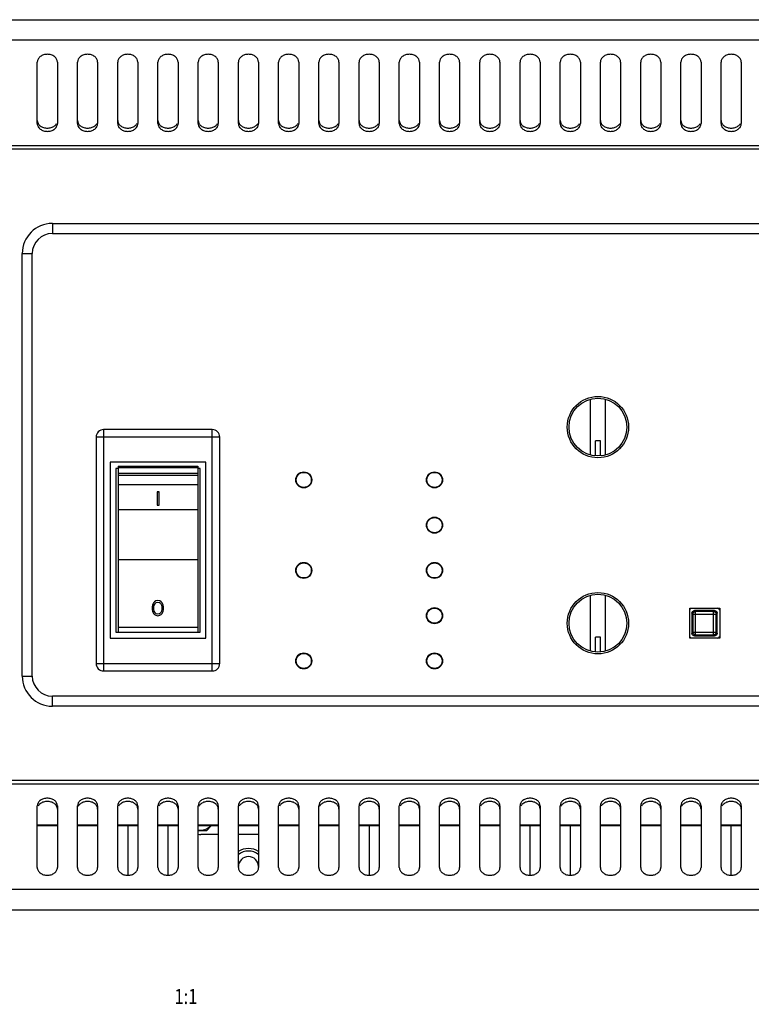
# Model space of a CAD drawing. Units: millimetres. Extents: x 0 to 3048, y 0 to 2032.
# Drawn here: x 1098 to 1243, y 900 to 1096 of the extents above; entities that cross this region are included whole.
import ezdxf

# ---------------------------------------------------------------- set-up
doc = ezdxf.new("R2010")
doc.units = ezdxf.units.MM
doc.header["$LTSCALE"] = 167.64
doc.layers.get('0').update_dxf_attribs({"linetype": 'CONTINUOUS'})
doc.styles.get("Standard").update_dxf_attribs({"font": 'txt', "width": 0.8})

msp = doc.modelspace()

# ---------------------------------------------------------------- linework, layer by layer
at = {"linetype": 'Continuous'}
for p, q in [((949.95, 1095.7), (1336.55, 1095.7)), ((1335.65, 1091.6), (950.85, 1091.6)), ((1101.25, 1075.03), (1101.25, 1087.29)), ((1105.25, 1087.29), (1105.25, 1075.03)), ((1109.25, 1075.03), (1109.25, 1087.29)), ((1113.25, 1087.29), (1113.25, 1075.03)), ((1117.25, 1075.03), (1117.25, 1087.29)), ((1121.25, 1087.29), (1121.25, 1075.03)), ((1125.25, 1075.03), (1125.25, 1087.29)), ((1129.25, 1087.29), (1129.25, 1075.03)), ((1133.25, 1075.03), (1133.25, 1087.29)), ((1137.25, 1087.29), (1137.25, 1075.03)), ((1141.25, 1075.03), (1141.25, 1087.29)), ((1145.25, 1087.29), (1145.25, 1075.03)), ((1149.25, 1075.03), (1149.25, 1087.29)), ((1153.25, 1087.29), (1153.25, 1075.03)), ((1157.25, 1075.03), (1157.25, 1087.29)), ((1161.25, 1087.29), (1161.25, 1075.03)), ((1165.25, 1075.03), (1165.25, 1087.29)), ((1169.25, 1087.29), (1169.25, 1075.03)), ((1173.25, 1075.03), (1173.25, 1087.29)), ((1177.25, 1087.29), (1177.25, 1075.03)), ((1181.25, 1075.03), (1181.25, 1087.29)), ((1185.25, 1087.29), (1185.25, 1075.03)), ((1189.25, 1075.03), (1189.25, 1087.29)), ((1193.25, 1087.29), (1193.25, 1075.03)), ((1197.25, 1075.03), (1197.25, 1087.29)), ((1201.25, 1087.29), (1201.25, 1075.03)), ((1205.25, 1075.03), (1205.25, 1087.29)), ((1209.25, 1087.29), (1209.25, 1075.03)), ((1213.25, 1075.03), (1213.25, 1087.29)), ((1217.25, 1087.29), (1217.25, 1075.03)), ((1221.25, 1075.03), (1221.25, 1087.29)), ((1225.25, 1087.29), (1225.25, 1075.03)), ((1229.25, 1075.03), (1229.25, 1087.29)), ((1233.25, 1087.29), (1233.25, 1075.03)), ((1237.25, 1075.03), (1237.25, 1087.29)), ((1241.25, 1087.29), (1241.25, 1075.03)), ((950.85, 1070.72), (1335.65, 1070.72)), ((950.85, 1070.01), (1335.65, 1070.01)), ((1104.25, 1055.2), (1104.25, 1053.2)), ((1104.25, 1055.2), (1316.05, 1055.2)), ((1104.25, 1053.2), (1316.05, 1053.2)), ((1098.25, 965.2), (1098.25, 1049.2)), ((1098.25, 1049.2), (1100.25, 1049.2)), ((1100.25, 965.2), (1100.25, 1049.2)), ((1211.25, 1009.15), (1211.25, 1020.25)), ((1214.25, 1009.15), (1214.25, 1020.25)), ((1114.45, 1014.2), (1114.45, 966.2)), ((1136.05, 1014.2), (1114.45, 1014.2)), ((1136.05, 966.2), (1136.05, 1014.2)), ((1112.95, 1012.7), (1112.95, 967.7)), ((1137.55, 1012.7), (1112.95, 1012.7)), ((1137.55, 967.7), (1137.55, 1012.7)), ((1213.25, 1011.95), (1212.25, 1011.95)), ((1212.25, 1008.98), (1212.25, 1011.95)), ((1213.25, 1008.98), (1213.25, 1011.95)), ((1115.75, 1007.7), (1115.75, 972.7)), ((1134.75, 1007.7), (1115.75, 1007.7)), ((1116.85, 1006.45), (1116.85, 973.95)), ((1117.35, 1006.45), (1116.85, 1006.45)), ((1117.35, 1006.94), (1117.35, 973.95)), ((1117.35, 1006.94), (1133.15, 1006.94)), ((1117.35, 1006.65), (1133.15, 1006.65)), ((1133.15, 1006.94), (1133.15, 973.95)), ((1133.65, 1006.45), (1133.15, 1006.45)), ((1133.65, 973.95), (1133.65, 1006.45)), ((1134.75, 972.7), (1134.75, 1007.7)), ((1117.35, 1005.52), (1133.15, 1005.52)), ((1117.35, 1005.17), (1133.15, 1005.17)), ((1117.35, 1003.27), (1133.15, 1003.27)), ((1154.75, 1002.7), (1153.75, 1002.7)), ((1180.75, 1002.7), (1179.75, 1002.7)), ((1125.1, 1001.83), (1125.1, 999.18)), ((1125.48, 1001.83), (1125.1, 1001.83)), ((1125.48, 1001.78), (1125.1, 1001.78)), ((1125.48, 999.18), (1125.48, 1001.83)), ((1125.1, 999.18), (1125.48, 999.18)), ((1117.35, 998.34), (1133.15, 998.34)), ((1180.75, 993.7), (1179.75, 993.7)), ((1117.35, 988.34), (1133.15, 988.34)), ((1154.75, 984.7), (1153.75, 984.7)), ((1180.75, 984.7), (1179.75, 984.7)), ((1211.25, 970.15), (1211.25, 981.25)), ((1214.25, 970.15), (1214.25, 981.25)), ((1124.16, 979.31), (1124.1, 978.99)), ((1124.1, 978.99), (1124.1, 978.42)), ((1124.23, 979.5), (1124.16, 979.31)), ((1124.35, 979.76), (1124.23, 979.5)), ((1124.54, 979.95), (1124.35, 979.76)), ((1124.41, 978.93), (1124.48, 979.31)), ((1124.41, 978.48), (1124.41, 978.93)), ((1124.48, 979.31), (1124.73, 979.69)), ((1124.85, 980.14), (1124.54, 979.95)), ((1124.73, 979.69), (1124.91, 979.82)), ((1125.23, 980.2), (1124.85, 980.14)), ((1124.91, 979.82), (1125.23, 979.88)), ((1125.6, 980.14), (1125.23, 980.2)), ((1125.23, 979.88), (1125.54, 979.82)), ((1125.54, 979.82), (1125.73, 979.69)), ((1125.91, 979.95), (1125.6, 980.14)), ((1125.73, 979.69), (1125.98, 979.31)), ((1126.1, 979.76), (1125.91, 979.95)), ((1125.98, 979.31), (1126.04, 978.93)), ((1126.04, 978.93), (1126.04, 978.48)), ((1126.23, 979.5), (1126.1, 979.76)), ((1126.29, 979.31), (1126.23, 979.5)), ((1126.35, 978.99), (1126.29, 979.31)), ((1126.35, 978.42), (1126.35, 978.99)), ((1124.1, 978.42), (1124.16, 978.1)), ((1124.16, 978.1), (1124.23, 977.91)), ((1124.23, 977.91), (1124.35, 977.65)), ((1124.35, 977.65), (1124.54, 977.46)), ((1124.48, 978.1), (1124.41, 978.48)), ((1124.73, 977.71), (1124.48, 978.1)), ((1124.54, 977.46), (1124.85, 977.27)), ((1124.91, 977.59), (1124.73, 977.71)), ((1124.85, 977.27), (1125.23, 977.2)), ((1125.23, 977.52), (1124.91, 977.59)), ((1125.54, 977.59), (1125.23, 977.52)), ((1125.23, 977.2), (1125.6, 977.27)), ((1125.73, 977.71), (1125.54, 977.59)), ((1125.6, 977.27), (1125.91, 977.46)), ((1125.98, 978.1), (1125.73, 977.71)), ((1125.91, 977.46), (1126.1, 977.65)), ((1126.04, 978.48), (1125.98, 978.1)), ((1126.1, 977.65), (1126.23, 977.91)), ((1126.23, 977.91), (1126.29, 978.1)), ((1126.29, 978.1), (1126.35, 978.42)), ((1231, 978.7), (1237, 978.7)), ((1231, 972.7), (1231, 978.7)), ((1231.64, 977.52), (1231.45, 977.7)), ((1231.45, 977.7), (1231.45, 973.7)), ((1231.64, 977.52), (1236.26, 977.52)), ((1231.64, 977.52), (1231.64, 973.89)), ((1235.95, 978.2), (1231.95, 978.2)), ((1232.14, 978.02), (1231.95, 978.2)), ((1235.76, 978.02), (1232.14, 978.02)), ((1232.14, 973.39), (1232.14, 978.02)), ((1235.76, 978.02), (1235.95, 978.2)), ((1235.76, 973.39), (1235.76, 978.02)), ((1236.26, 977.52), (1236.45, 977.7)), ((1236.26, 973.89), (1236.26, 977.52)), ((1236.45, 973.7), (1236.45, 977.7)), ((1237, 978.7), (1237, 972.7)), ((1180.75, 975.7), (1179.75, 975.7)), ((1116.85, 973.95), (1133.65, 973.95)), ((1117.35, 974.92), (1133.15, 974.92)), ((1231.64, 973.89), (1231.45, 973.7)), ((1231.64, 973.89), (1236.26, 973.89)), ((1232.14, 973.39), (1231.95, 973.2)), ((1231.95, 973.2), (1235.95, 973.2)), ((1232.14, 973.39), (1235.76, 973.39)), ((1235.76, 973.39), (1235.95, 973.2)), ((1236.26, 973.89), (1236.45, 973.7)), ((1115.75, 972.7), (1134.75, 972.7)), ((1213.25, 972.95), (1212.25, 972.95)), ((1212.25, 969.98), (1212.25, 972.95)), ((1213.25, 969.98), (1213.25, 972.95)), ((1237, 972.7), (1231, 972.7)), ((1112.95, 967.7), (1137.55, 967.7)), ((1098.25, 965.2), (1100.25, 965.2)), ((1114.45, 966.2), (1136.05, 966.2)), ((1154.75, 966.7), (1153.75, 966.7)), ((1180.75, 966.7), (1179.75, 966.7)), ((1104.25, 959.2), (1104.25, 961.2)), ((1316.05, 961.2), (1104.25, 961.2)), ((1316.05, 959.2), (1104.25, 959.2)), ((1335.65, 944.4), (950.85, 944.4)), ((1335.65, 943.69), (950.85, 943.69)), ((1101.25, 927.12), (1101.25, 939.38)), ((1105.25, 939.38), (1105.25, 927.12)), ((1109.25, 927.12), (1109.25, 939.38)), ((1113.25, 939.38), (1113.25, 927.12)), ((1117.25, 927.12), (1117.25, 939.38)), ((1121.25, 939.38), (1121.25, 927.12)), ((1125.25, 927.12), (1125.25, 939.38)), ((1129.25, 939.38), (1129.25, 927.12)), ((1133.25, 927.12), (1133.25, 939.38)), ((1137.25, 939.38), (1137.25, 927.12)), ((1141.25, 927.12), (1141.25, 939.38)), ((1145.25, 939.38), (1145.25, 927.12)), ((1149.25, 927.12), (1149.25, 939.38)), ((1153.25, 939.38), (1153.25, 927.12)), ((1157.25, 927.12), (1157.25, 939.38)), ((1161.25, 939.38), (1161.25, 927.12)), ((1165.25, 927.12), (1165.25, 939.38)), ((1169.25, 939.38), (1169.25, 927.12)), ((1173.25, 927.12), (1173.25, 939.38)), ((1177.25, 939.38), (1177.25, 927.12)), ((1181.25, 927.12), (1181.25, 939.38)), ((1185.25, 939.38), (1185.25, 927.12)), ((1189.25, 927.12), (1189.25, 939.38)), ((1193.25, 939.38), (1193.25, 927.12)), ((1197.25, 927.12), (1197.25, 939.38)), ((1201.25, 939.38), (1201.25, 927.12)), ((1205.25, 927.12), (1205.25, 939.38)), ((1209.25, 939.38), (1209.25, 927.12)), ((1213.25, 927.12), (1213.25, 939.38)), ((1217.25, 939.38), (1217.25, 927.12)), ((1221.25, 927.12), (1221.25, 939.38)), ((1225.25, 939.38), (1225.25, 927.12)), ((1229.25, 927.12), (1229.25, 939.38)), ((1233.25, 939.38), (1233.25, 927.12)), ((1237.25, 927.12), (1237.25, 939.38)), ((1241.25, 939.38), (1241.25, 927.12)), ((1101.25, 935.62), (1105.25, 935.62)), ((1101.25, 935.45), (1105.25, 935.45)), ((1109.25, 935.62), (1113.25, 935.62)), ((1109.25, 935.45), (1113.25, 935.45)), ((1117.25, 935.62), (1121.25, 935.62)), ((1117.25, 935.45), (1121.25, 935.45)), ((1119.25, 935.45), (1119.25, 925.59)), ((1125.25, 935.62), (1129.25, 935.62)), ((1125.25, 935.45), (1129.25, 935.45)), ((1127.25, 925.59), (1127.25, 935.45)), ((1133.25, 935.62), (1137.25, 935.62)), ((1133.25, 935.45), (1137.25, 935.45)), ((1134.89, 934.45), (1133.25, 934.45)), ((1135.89, 935.45), (1134.89, 934.45)), ((1141.25, 935.62), (1145.25, 935.62)), ((1141.25, 935.45), (1145.25, 935.45)), ((1149.25, 935.62), (1153.25, 935.62)), ((1149.25, 935.45), (1153.25, 935.45)), ((1157.25, 935.62), (1161.25, 935.62)), ((1157.25, 935.45), (1161.25, 935.45)), ((1165.25, 935.62), (1169.25, 935.62)), ((1165.25, 935.45), (1169.25, 935.45)), ((1167.25, 935.45), (1167.25, 925.59)), ((1173.25, 935.62), (1177.25, 935.62)), ((1173.25, 935.45), (1177.25, 935.45)), ((1181.25, 935.62), (1185.25, 935.62)), ((1181.25, 935.45), (1185.25, 935.45)), ((1189.25, 935.62), (1193.25, 935.62)), ((1189.25, 935.45), (1193.25, 935.45)), ((1197.25, 935.62), (1201.25, 935.62)), ((1197.25, 935.45), (1201.25, 935.45)), ((1199.25, 925.59), (1199.25, 935.45)), ((1205.25, 935.62), (1209.25, 935.62)), ((1205.25, 935.45), (1209.25, 935.45)), ((1207.25, 935.45), (1207.25, 925.59)), ((1213.25, 935.62), (1217.25, 935.62)), ((1213.25, 935.45), (1217.25, 935.45)), ((1221.25, 935.62), (1225.25, 935.62)), ((1221.25, 935.45), (1225.25, 935.45)), ((1229.25, 935.62), (1233.25, 935.62)), ((1229.25, 935.45), (1233.25, 935.45)), ((1237.25, 935.62), (1241.25, 935.62)), ((1237.25, 935.45), (1241.25, 935.45)), ((1239.25, 925.59), (1239.25, 935.45)), ((1137.25, 933.7), (1133.75, 933.7)), ((1145.25, 933.7), (1141.25, 933.7)), ((950.85, 922.81), (1335.65, 922.81)), ((949.95, 918.7), (1336.55, 918.7))]:
    msp.add_line(p, q, dxfattribs=at)
for centre, radius in [((1212.75, 1014.7), 6.1), ((1212.75, 1014.7), 5.75), ((1154.25, 1004.2), 1.6), ((1154.25, 1004.2), 1.5), ((1180.25, 1004.2), 1.6), ((1180.25, 1004.2), 1.5), ((1180.25, 995.2), 1.6), ((1180.25, 995.2), 1.5), ((1154.25, 986.2), 1.6), ((1154.25, 986.2), 1.5), ((1180.25, 986.2), 1.6), ((1180.25, 986.2), 1.5), ((1212.75, 975.7), 6.1), ((1212.75, 975.7), 5.75), ((1180.25, 977.2), 1.6), ((1180.25, 977.2), 1.5), ((1154.25, 968.2), 1.6), ((1154.25, 968.2), 1.5), ((1180.25, 968.2), 1.6), ((1180.25, 968.2), 1.5)]:
    msp.add_circle(centre, radius, dxfattribs=at)
for centre, radius, start, end in [((1104.25, 1049.2), 6, 90, 180), ((1104.25, 1049.2), 4, 90, 180), ((1114.45, 1012.7), 1.5, 90, 180), ((1136.05, 1012.7), 1.5, 0, 90), ((1233.95, 975.7), 4, 131.374, 137.6135), ((1233.95, 975.7), 4, 40.9091, 48.626), ((1233.95, 975.7), 4, 311.374, 319.0909), ((1233.95, 975.7), 4, 222.3865, 228.626), ((1114.45, 967.7), 1.5, 180, 270), ((1136.05, 967.7), 1.5, 270, 360), ((1104.25, 965.2), 6, 180, 270), ((1104.25, 965.2), 4, 180, 270), ((1133.75, 937.2), 2.64, 259.06, 318.3153), ((1133.75, 937.2), 3.5, 261.7441, 270), ((1143.25, 927.3), 3.1, 49.0791, 130.9209), ((1143.25, 927.3), 3.6, 55.8629, 124.1371), ((1143.25, 927.3), 2, 0, 180)]:
    msp.add_arc(centre, radius, start, end, dxfattribs=at)
for points, start_tangent, end_tangent in [([(1105.25, 1087.29), (1105.1, 1087.87), (1104.67, 1088.37), (1104.02, 1088.7), (1103.25, 1088.82), (1102.49, 1088.7), (1101.84, 1088.37), (1101.4, 1087.87), (1101.25, 1087.29)], (0, 1), (0, -1)), ([(1113.25, 1087.29), (1113.1, 1087.87), (1112.67, 1088.37), (1112.02, 1088.7), (1111.25, 1088.82), (1110.49, 1088.7), (1109.84, 1088.37), (1109.4, 1087.87), (1109.25, 1087.29)], (0, 1), (0, -1)), ([(1121.25, 1087.29), (1121.1, 1087.87), (1120.67, 1088.37), (1120.02, 1088.7), (1119.25, 1088.82), (1118.49, 1088.7), (1117.84, 1088.37), (1117.4, 1087.87), (1117.25, 1087.29)], (0, 1), (0, -1)), ([(1129.25, 1087.29), (1129.1, 1087.87), (1128.67, 1088.37), (1128.02, 1088.7), (1127.25, 1088.82), (1126.49, 1088.7), (1125.84, 1088.37), (1125.4, 1087.87), (1125.25, 1087.29)], (0, 1), (0, -1)), ([(1137.25, 1087.29), (1137.1, 1087.87), (1136.67, 1088.37), (1136.02, 1088.7), (1135.25, 1088.82), (1134.49, 1088.7), (1133.84, 1088.37), (1133.4, 1087.87), (1133.25, 1087.29)], (0, 1), (0, -1)), ([(1145.25, 1087.29), (1145.1, 1087.87), (1144.67, 1088.37), (1144.02, 1088.7), (1143.25, 1088.82), (1142.49, 1088.7), (1141.84, 1088.37), (1141.4, 1087.87), (1141.25, 1087.29)], (0, 1), (0, -1)), ([(1153.25, 1087.29), (1153.1, 1087.87), (1152.67, 1088.37), (1152.02, 1088.7), (1151.25, 1088.82), (1150.49, 1088.7), (1149.84, 1088.37), (1149.4, 1087.87), (1149.25, 1087.29)], (0, 1), (0, -1)), ([(1161.25, 1087.29), (1161.1, 1087.87), (1160.67, 1088.37), (1160.02, 1088.7), (1159.25, 1088.82), (1158.49, 1088.7), (1157.84, 1088.37), (1157.4, 1087.87), (1157.25, 1087.29)], (0, 1), (0, -1)), ([(1169.25, 1087.29), (1169.1, 1087.87), (1168.67, 1088.37), (1168.02, 1088.7), (1167.25, 1088.82), (1166.49, 1088.7), (1165.84, 1088.37), (1165.4, 1087.87), (1165.25, 1087.29)], (0, 1), (0, -1)), ([(1177.25, 1087.29), (1177.1, 1087.87), (1176.67, 1088.37), (1176.02, 1088.7), (1175.25, 1088.82), (1174.49, 1088.7), (1173.84, 1088.37), (1173.4, 1087.87), (1173.25, 1087.29)], (0, 1), (0, -1)), ([(1185.25, 1087.29), (1185.1, 1087.87), (1184.67, 1088.37), (1184.02, 1088.7), (1183.25, 1088.82), (1182.49, 1088.7), (1181.84, 1088.37), (1181.4, 1087.87), (1181.25, 1087.29)], (0, 1), (0, -1)), ([(1193.25, 1087.29), (1193.1, 1087.87), (1192.67, 1088.37), (1192.02, 1088.7), (1191.25, 1088.82), (1190.49, 1088.7), (1189.84, 1088.37), (1189.4, 1087.87), (1189.25, 1087.29)], (0, 1), (0, -1)), ([(1201.25, 1087.29), (1201.1, 1087.87), (1200.67, 1088.37), (1200.02, 1088.7), (1199.25, 1088.82), (1198.49, 1088.7), (1197.84, 1088.37), (1197.4, 1087.87), (1197.25, 1087.29)], (0, 1), (0, -1)), ([(1209.25, 1087.29), (1209.1, 1087.87), (1208.67, 1088.37), (1208.02, 1088.7), (1207.25, 1088.82), (1206.49, 1088.7), (1205.84, 1088.37), (1205.4, 1087.87), (1205.25, 1087.29)], (0, 1), (0, -1)), ([(1217.25, 1087.29), (1217.1, 1087.87), (1216.67, 1088.37), (1216.02, 1088.7), (1215.25, 1088.82), (1214.49, 1088.7), (1213.84, 1088.37), (1213.4, 1087.87), (1213.25, 1087.29)], (0, 1), (0, -1)), ([(1225.25, 1087.29), (1225.1, 1087.87), (1224.67, 1088.37), (1224.02, 1088.7), (1223.25, 1088.82), (1222.49, 1088.7), (1221.84, 1088.37), (1221.4, 1087.87), (1221.25, 1087.29)], (0, 1), (0, -1)), ([(1233.25, 1087.29), (1233.1, 1087.87), (1232.67, 1088.37), (1232.02, 1088.7), (1231.25, 1088.82), (1230.49, 1088.7), (1229.84, 1088.37), (1229.4, 1087.87), (1229.25, 1087.29)], (0, 1), (0, -1)), ([(1241.25, 1087.29), (1241.1, 1087.87), (1240.67, 1088.37), (1240.02, 1088.7), (1239.25, 1088.82), (1238.49, 1088.7), (1237.84, 1088.37), (1237.4, 1087.87), (1237.25, 1087.29)], (0, 1), (0, -1)), ([(1101.25, 1075.67), (1101.4, 1075.09), (1101.84, 1074.59)], (0, -1), (0.793919, -0.608024)), ([(1101.25, 1075.03), (1101.4, 1074.44), (1101.84, 1073.95), (1102.49, 1073.62), (1103.25, 1073.5), (1104.02, 1073.62), (1104.67, 1073.95), (1105.1, 1074.44), (1105.25, 1075.03)], (0, -1), (0, 1)), ([(1104.02, 1074.26), (1104.67, 1074.59), (1105.1, 1075.09)], (0.953129, 0.302563), (0.472231, 0.881475)), ([(1109.25, 1075.67), (1109.4, 1075.09), (1109.84, 1074.59)], (0, -1), (0.793919, -0.608024)), ([(1109.25, 1075.03), (1109.4, 1074.44), (1109.84, 1073.95), (1110.49, 1073.62), (1111.25, 1073.5), (1112.02, 1073.62), (1112.67, 1073.95), (1113.1, 1074.44), (1113.25, 1075.03)], (0, -1), (0, 1)), ([(1112.02, 1074.26), (1112.67, 1074.59), (1113.1, 1075.09)], (0.953129, 0.302563), (0.472231, 0.881475)), ([(1117.25, 1075.67), (1117.4, 1075.09), (1117.84, 1074.59)], (0, -1), (0.793919, -0.608024)), ([(1117.25, 1075.03), (1117.4, 1074.44), (1117.84, 1073.95), (1118.49, 1073.62), (1119.25, 1073.5), (1120.02, 1073.62), (1120.67, 1073.95), (1121.1, 1074.44), (1121.25, 1075.03)], (0, -1), (0, 1)), ([(1120.02, 1074.26), (1120.67, 1074.59), (1121.1, 1075.09)], (0.953129, 0.302563), (0.472231, 0.881475)), ([(1125.25, 1075.67), (1125.4, 1075.09), (1125.84, 1074.59)], (0, -1), (0.793919, -0.608024)), ([(1125.25, 1075.03), (1125.4, 1074.44), (1125.84, 1073.95), (1126.49, 1073.62), (1127.25, 1073.5), (1128.02, 1073.62), (1128.67, 1073.95), (1129.1, 1074.44), (1129.25, 1075.03)], (0, -1), (0, 1)), ([(1128.02, 1074.26), (1128.67, 1074.59), (1129.1, 1075.09)], (0.953129, 0.302563), (0.472231, 0.881475)), ([(1133.25, 1075.67), (1133.4, 1075.09), (1133.84, 1074.59)], (0, -1), (0.793919, -0.608024)), ([(1133.25, 1075.03), (1133.4, 1074.44), (1133.84, 1073.95), (1134.49, 1073.62), (1135.25, 1073.5), (1136.02, 1073.62), (1136.67, 1073.95), (1137.1, 1074.44), (1137.25, 1075.03)], (0, -1), (0, 1)), ([(1136.02, 1074.26), (1136.67, 1074.59), (1137.1, 1075.09)], (0.953129, 0.302563), (0.472231, 0.881475)), ([(1141.25, 1075.67), (1141.4, 1075.09), (1141.84, 1074.59)], (0, -1), (0.793919, -0.608024)), ([(1141.25, 1075.03), (1141.4, 1074.44), (1141.84, 1073.95), (1142.49, 1073.62), (1143.25, 1073.5), (1144.02, 1073.62), (1144.67, 1073.95), (1145.1, 1074.44), (1145.25, 1075.03)], (0, -1), (0, 1)), ([(1144.02, 1074.26), (1144.67, 1074.59), (1145.1, 1075.09)], (0.953129, 0.302563), (0.472231, 0.881475)), ([(1149.25, 1075.67), (1149.4, 1075.09), (1149.84, 1074.59)], (0, -1), (0.793919, -0.608024)), ([(1149.25, 1075.03), (1149.4, 1074.44), (1149.84, 1073.95), (1150.49, 1073.62), (1151.25, 1073.5), (1152.02, 1073.62), (1152.67, 1073.95), (1153.1, 1074.44), (1153.25, 1075.03)], (0, -1), (0, 1)), ([(1152.02, 1074.26), (1152.67, 1074.59), (1153.1, 1075.09)], (0.953129, 0.302563), (0.472231, 0.881475)), ([(1157.25, 1075.67), (1157.4, 1075.09), (1157.84, 1074.59)], (0, -1), (0.793919, -0.608024)), ([(1157.25, 1075.03), (1157.4, 1074.44), (1157.84, 1073.95), (1158.49, 1073.62), (1159.25, 1073.5), (1160.02, 1073.62), (1160.67, 1073.95), (1161.1, 1074.44), (1161.25, 1075.03)], (0, -1), (0, 1)), ([(1160.02, 1074.26), (1160.67, 1074.59), (1161.1, 1075.09)], (0.953129, 0.302563), (0.472231, 0.881475)), ([(1165.25, 1075.67), (1165.4, 1075.09), (1165.84, 1074.59)], (0, -1), (0.793919, -0.608024)), ([(1165.25, 1075.03), (1165.4, 1074.44), (1165.84, 1073.95), (1166.49, 1073.62), (1167.25, 1073.5), (1168.02, 1073.62), (1168.67, 1073.95), (1169.1, 1074.44), (1169.25, 1075.03)], (0, -1), (0, 1)), ([(1168.02, 1074.26), (1168.67, 1074.59), (1169.1, 1075.09)], (0.953129, 0.302563), (0.472231, 0.881475)), ([(1173.25, 1075.67), (1173.4, 1075.09), (1173.84, 1074.59)], (0, -1), (0.793919, -0.608024)), ([(1173.25, 1075.03), (1173.4, 1074.44), (1173.84, 1073.95), (1174.49, 1073.62), (1175.25, 1073.5), (1176.02, 1073.62), (1176.67, 1073.95), (1177.1, 1074.44), (1177.25, 1075.03)], (0, -1), (0, 1)), ([(1176.02, 1074.26), (1176.67, 1074.59), (1177.1, 1075.09)], (0.953129, 0.302563), (0.472231, 0.881475)), ([(1181.25, 1075.67), (1181.4, 1075.09), (1181.84, 1074.59)], (0, -1), (0.793919, -0.608024)), ([(1181.25, 1075.03), (1181.4, 1074.44), (1181.84, 1073.95), (1182.49, 1073.62), (1183.25, 1073.5), (1184.02, 1073.62), (1184.67, 1073.95), (1185.1, 1074.44), (1185.25, 1075.03)], (0, -1), (0, 1)), ([(1184.02, 1074.26), (1184.67, 1074.59), (1185.1, 1075.09)], (0.953129, 0.302563), (0.472231, 0.881475)), ([(1189.25, 1075.67), (1189.4, 1075.09), (1189.84, 1074.59)], (0, -1), (0.793919, -0.608024)), ([(1189.25, 1075.03), (1189.4, 1074.44), (1189.84, 1073.95), (1190.49, 1073.62), (1191.25, 1073.5), (1192.02, 1073.62), (1192.67, 1073.95), (1193.1, 1074.44), (1193.25, 1075.03)], (0, -1), (0, 1)), ([(1192.02, 1074.26), (1192.67, 1074.59), (1193.1, 1075.09)], (0.953129, 0.302563), (0.472231, 0.881475)), ([(1197.25, 1075.67), (1197.4, 1075.09), (1197.84, 1074.59)], (0, -1), (0.793919, -0.608024)), ([(1197.25, 1075.03), (1197.4, 1074.44), (1197.84, 1073.95), (1198.49, 1073.62), (1199.25, 1073.5), (1200.02, 1073.62), (1200.67, 1073.95), (1201.1, 1074.44), (1201.25, 1075.03)], (0, -1), (0, 1)), ([(1200.02, 1074.26), (1200.67, 1074.59), (1201.1, 1075.09)], (0.953129, 0.302563), (0.472231, 0.881475)), ([(1205.25, 1075.67), (1205.4, 1075.09), (1205.84, 1074.59)], (0, -1), (0.793919, -0.608024)), ([(1205.25, 1075.03), (1205.4, 1074.44), (1205.84, 1073.95), (1206.49, 1073.62), (1207.25, 1073.5), (1208.02, 1073.62), (1208.67, 1073.95), (1209.1, 1074.44), (1209.25, 1075.03)], (0, -1), (0, 1)), ([(1208.02, 1074.26), (1208.67, 1074.59), (1209.1, 1075.09)], (0.953129, 0.302563), (0.472231, 0.881475)), ([(1213.25, 1075.67), (1213.4, 1075.09), (1213.84, 1074.59)], (0, -1), (0.793919, -0.608024)), ([(1213.25, 1075.03), (1213.4, 1074.44), (1213.84, 1073.95), (1214.49, 1073.62), (1215.25, 1073.5), (1216.02, 1073.62), (1216.67, 1073.95), (1217.1, 1074.44), (1217.25, 1075.03)], (0, -1), (0, 1)), ([(1216.02, 1074.26), (1216.67, 1074.59), (1217.1, 1075.09)], (0.953129, 0.302563), (0.472231, 0.881475)), ([(1221.25, 1075.67), (1221.4, 1075.09), (1221.84, 1074.59)], (0, -1), (0.793919, -0.608024)), ([(1221.25, 1075.03), (1221.4, 1074.44), (1221.84, 1073.95), (1222.49, 1073.62), (1223.25, 1073.5), (1224.02, 1073.62), (1224.67, 1073.95), (1225.1, 1074.44), (1225.25, 1075.03)], (0, -1), (0, 1)), ([(1224.02, 1074.26), (1224.67, 1074.59), (1225.1, 1075.09)], (0.953129, 0.302563), (0.472231, 0.881475)), ([(1229.25, 1075.67), (1229.4, 1075.09), (1229.84, 1074.59)], (0, -1), (0.793919, -0.608024)), ([(1229.25, 1075.03), (1229.4, 1074.44), (1229.84, 1073.95), (1230.49, 1073.62), (1231.25, 1073.5), (1232.02, 1073.62), (1232.67, 1073.95), (1233.1, 1074.44), (1233.25, 1075.03)], (0, -1), (0, 1)), ([(1232.02, 1074.26), (1232.67, 1074.59), (1233.1, 1075.09)], (0.953129, 0.302563), (0.472231, 0.881475)), ([(1237.25, 1075.67), (1237.4, 1075.09), (1237.84, 1074.59)], (0, -1), (0.793919, -0.608024)), ([(1237.25, 1075.03), (1237.4, 1074.44), (1237.84, 1073.95), (1238.49, 1073.62), (1239.25, 1073.5), (1240.02, 1073.62), (1240.67, 1073.95), (1241.1, 1074.44), (1241.25, 1075.03)], (0, -1), (0, 1)), ([(1240.02, 1074.26), (1240.67, 1074.59), (1241.1, 1075.09)], (0.953129, 0.302563), (0.472231, 0.881475)), ([(1101.84, 1074.59), (1102.49, 1074.26)], (0.793919, -0.608024), (0.953129, -0.302563)), ([(1102.49, 1074.26), (1103.25, 1074.14), (1104.02, 1074.26)], (0.953129, -0.302563), (0.953129, 0.302563)), ([(1109.84, 1074.59), (1110.49, 1074.26)], (0.793919, -0.608024), (0.953129, -0.302563)), ([(1110.49, 1074.26), (1111.25, 1074.14), (1112.02, 1074.26)], (0.953129, -0.302563), (0.953129, 0.302563)), ([(1117.84, 1074.59), (1118.49, 1074.26)], (0.793919, -0.608024), (0.953129, -0.302563)), ([(1118.49, 1074.26), (1119.25, 1074.14), (1120.02, 1074.26)], (0.953129, -0.302563), (0.953129, 0.302563)), ([(1125.84, 1074.59), (1126.49, 1074.26)], (0.793919, -0.608024), (0.953129, -0.302563)), ([(1126.49, 1074.26), (1127.25, 1074.14), (1128.02, 1074.26)], (0.953129, -0.302563), (0.953129, 0.302563)), ([(1133.84, 1074.59), (1134.49, 1074.26)], (0.793919, -0.608024), (0.953129, -0.302563)), ([(1134.49, 1074.26), (1135.25, 1074.14), (1136.02, 1074.26)], (0.953129, -0.302563), (0.953129, 0.302563)), ([(1141.84, 1074.59), (1142.49, 1074.26)], (0.793919, -0.608024), (0.953129, -0.302563)), ([(1142.49, 1074.26), (1143.25, 1074.14), (1144.02, 1074.26)], (0.953129, -0.302563), (0.953129, 0.302563)), ([(1149.84, 1074.59), (1150.49, 1074.26)], (0.793919, -0.608024), (0.953129, -0.302563)), ([(1150.49, 1074.26), (1151.25, 1074.14), (1152.02, 1074.26)], (0.953129, -0.302563), (0.953129, 0.302563)), ([(1157.84, 1074.59), (1158.49, 1074.26)], (0.793919, -0.608024), (0.953129, -0.302563)), ([(1158.49, 1074.26), (1159.25, 1074.14), (1160.02, 1074.26)], (0.953129, -0.302563), (0.953129, 0.302563)), ([(1165.84, 1074.59), (1166.49, 1074.26)], (0.793919, -0.608024), (0.953129, -0.302563)), ([(1166.49, 1074.26), (1167.25, 1074.14), (1168.02, 1074.26)], (0.953129, -0.302563), (0.953129, 0.302563)), ([(1173.84, 1074.59), (1174.49, 1074.26)], (0.793919, -0.608024), (0.953129, -0.302563)), ([(1174.49, 1074.26), (1175.25, 1074.14), (1176.02, 1074.26)], (0.953129, -0.302563), (0.953129, 0.302563)), ([(1181.84, 1074.59), (1182.49, 1074.26)], (0.793919, -0.608024), (0.953129, -0.302563)), ([(1182.49, 1074.26), (1183.25, 1074.14), (1184.02, 1074.26)], (0.953129, -0.302563), (0.953129, 0.302563)), ([(1189.84, 1074.59), (1190.49, 1074.26)], (0.793919, -0.608024), (0.953129, -0.302563)), ([(1190.49, 1074.26), (1191.25, 1074.14), (1192.02, 1074.26)], (0.953129, -0.302563), (0.953129, 0.302563)), ([(1197.84, 1074.59), (1198.49, 1074.26)], (0.793919, -0.608024), (0.953129, -0.302563)), ([(1198.49, 1074.26), (1199.25, 1074.14), (1200.02, 1074.26)], (0.953129, -0.302563), (0.953129, 0.302563)), ([(1205.84, 1074.59), (1206.49, 1074.26)], (0.793919, -0.608024), (0.953129, -0.302563)), ([(1206.49, 1074.26), (1207.25, 1074.14), (1208.02, 1074.26)], (0.953129, -0.302563), (0.953129, 0.302563)), ([(1213.84, 1074.59), (1214.49, 1074.26)], (0.793919, -0.608024), (0.953129, -0.302563)), ([(1214.49, 1074.26), (1215.25, 1074.14), (1216.02, 1074.26)], (0.953129, -0.302563), (0.953129, 0.302563)), ([(1221.84, 1074.59), (1222.49, 1074.26)], (0.793919, -0.608024), (0.953129, -0.302563)), ([(1222.49, 1074.26), (1223.25, 1074.14), (1224.02, 1074.26)], (0.953129, -0.302563), (0.953129, 0.302563)), ([(1229.84, 1074.59), (1230.49, 1074.26)], (0.793919, -0.608024), (0.953129, -0.302563)), ([(1230.49, 1074.26), (1231.25, 1074.14), (1232.02, 1074.26)], (0.953129, -0.302563), (0.953129, 0.302563)), ([(1237.84, 1074.59), (1238.49, 1074.26)], (0.793919, -0.608024), (0.953129, -0.302563)), ([(1238.49, 1074.26), (1239.25, 1074.14), (1240.02, 1074.26)], (0.953129, -0.302563), (0.953129, 0.302563)), ([(1231.45, 977.7), (1231.46, 977.81), (1231.5, 977.92), (1231.56, 978.02), (1231.64, 978.09), (1231.73, 978.15), (1231.84, 978.19), (1231.95, 978.2)], (0, 1), (1, 0)), ([(1231.64, 977.52), (1231.65, 977.63), (1231.69, 977.73), (1231.75, 977.83), (1231.83, 977.91), (1231.92, 977.97), (1232.03, 978), (1232.14, 978.02)], (0.000305, 1), (1, 0.000305)), ([(1235.76, 978.02), (1235.88, 978), (1235.98, 977.97), (1236.08, 977.91), (1236.15, 977.83), (1236.21, 977.73), (1236.25, 977.63), (1236.26, 977.52)], (1, -0.000305), (0.000305, -1)), ([(1235.95, 978.2), (1236.06, 978.19), (1236.17, 978.15), (1236.26, 978.09), (1236.34, 978.02), (1236.4, 977.92), (1236.44, 977.81), (1236.45, 977.7)], (1, 0), (0, -1)), ([(1231.95, 973.2), (1231.84, 973.22), (1231.73, 973.25), (1231.64, 973.31), (1231.56, 973.39), (1231.5, 973.49), (1231.46, 973.59), (1231.45, 973.7)], (-1, 0), (0, 1)), ([(1232.14, 973.39), (1232.03, 973.4), (1231.92, 973.44), (1231.83, 973.5), (1231.75, 973.58), (1231.69, 973.67), (1231.65, 973.78), (1231.64, 973.89)], (-1, 0.000305), (-0.000305, 1)), ([(1236.26, 973.89), (1236.25, 973.78), (1236.21, 973.67), (1236.15, 973.58), (1236.08, 973.5), (1235.98, 973.44), (1235.88, 973.4), (1235.76, 973.39)], (-0.000305, -1), (-1, -0.000305)), ([(1236.45, 973.7), (1236.44, 973.59), (1236.4, 973.49), (1236.34, 973.39), (1236.26, 973.31), (1236.17, 973.25), (1236.06, 973.22), (1235.95, 973.2)], (0, -1), (-1, 0)), ([(1105.25, 939.38), (1105.1, 939.96), (1104.67, 940.46), (1104.02, 940.79), (1103.25, 940.91), (1102.49, 940.79), (1101.84, 940.46), (1101.4, 939.96), (1101.25, 939.38)], (0, 1), (0, -1)), ([(1102.49, 940.15), (1101.84, 939.82), (1101.4, 939.32)], (-0.953129, -0.302563), (-0.472231, -0.881475)), ([(1104.02, 940.15), (1103.25, 940.27), (1102.49, 940.15)], (-0.953129, 0.302563), (-0.953129, -0.302563)), ([(1104.67, 939.82), (1104.02, 940.15)], (-0.793919, 0.608024), (-0.953129, 0.302563)), ([(1105.25, 938.73), (1105.1, 939.32), (1104.67, 939.82)], (0, 1), (-0.793919, 0.608024)), ([(1113.25, 939.38), (1113.1, 939.96), (1112.67, 940.46), (1112.02, 940.79), (1111.25, 940.91), (1110.49, 940.79), (1109.84, 940.46), (1109.4, 939.96), (1109.25, 939.38)], (0, 1), (0, -1)), ([(1110.49, 940.15), (1109.84, 939.82), (1109.4, 939.32)], (-0.953129, -0.302563), (-0.472231, -0.881475)), ([(1112.02, 940.15), (1111.25, 940.27), (1110.49, 940.15)], (-0.953129, 0.302563), (-0.953129, -0.302563)), ([(1112.67, 939.82), (1112.02, 940.15)], (-0.793919, 0.608024), (-0.953129, 0.302563)), ([(1113.25, 938.73), (1113.1, 939.32), (1112.67, 939.82)], (0, 1), (-0.793919, 0.608024)), ([(1121.25, 939.38), (1121.1, 939.96), (1120.67, 940.46), (1120.02, 940.79), (1119.25, 940.91), (1118.49, 940.79), (1117.84, 940.46), (1117.4, 939.96), (1117.25, 939.38)], (0, 1), (0, -1)), ([(1118.49, 940.15), (1117.84, 939.82), (1117.4, 939.32)], (-0.953129, -0.302563), (-0.472231, -0.881475)), ([(1120.02, 940.15), (1119.25, 940.27), (1118.49, 940.15)], (-0.953129, 0.302563), (-0.953129, -0.302563)), ([(1120.67, 939.82), (1120.02, 940.15)], (-0.793919, 0.608024), (-0.953129, 0.302563)), ([(1121.25, 938.73), (1121.1, 939.32), (1120.67, 939.82)], (0, 1), (-0.793919, 0.608024)), ([(1129.25, 939.38), (1129.1, 939.96), (1128.67, 940.46), (1128.02, 940.79), (1127.25, 940.91), (1126.49, 940.79), (1125.84, 940.46), (1125.4, 939.96), (1125.25, 939.38)], (0, 1), (0, -1)), ([(1126.49, 940.15), (1125.84, 939.82), (1125.4, 939.32)], (-0.953129, -0.302563), (-0.472231, -0.881475)), ([(1128.02, 940.15), (1127.25, 940.27), (1126.49, 940.15)], (-0.953129, 0.302563), (-0.953129, -0.302563)), ([(1128.67, 939.82), (1128.02, 940.15)], (-0.793919, 0.608024), (-0.953129, 0.302563)), ([(1129.25, 938.73), (1129.1, 939.32), (1128.67, 939.82)], (0, 1), (-0.793919, 0.608024)), ([(1137.25, 939.38), (1137.1, 939.96), (1136.67, 940.46), (1136.02, 940.79), (1135.25, 940.91), (1134.49, 940.79), (1133.84, 940.46), (1133.4, 939.96), (1133.25, 939.38)], (0, 1), (0, -1)), ([(1134.49, 940.15), (1133.84, 939.82), (1133.4, 939.32)], (-0.953129, -0.302563), (-0.472231, -0.881475)), ([(1136.02, 940.15), (1135.25, 940.27), (1134.49, 940.15)], (-0.953129, 0.302563), (-0.953129, -0.302563)), ([(1136.67, 939.82), (1136.02, 940.15)], (-0.793919, 0.608024), (-0.953129, 0.302563)), ([(1137.25, 938.73), (1137.1, 939.32), (1136.67, 939.82)], (0, 1), (-0.793919, 0.608024)), ([(1145.25, 939.38), (1145.1, 939.96), (1144.67, 940.46), (1144.02, 940.79), (1143.25, 940.91), (1142.49, 940.79), (1141.84, 940.46), (1141.4, 939.96), (1141.25, 939.38)], (0, 1), (0, -1)), ([(1142.49, 940.15), (1141.84, 939.82), (1141.4, 939.32)], (-0.953129, -0.302563), (-0.472231, -0.881475)), ([(1144.02, 940.15), (1143.25, 940.27), (1142.49, 940.15)], (-0.953129, 0.302563), (-0.953129, -0.302563)), ([(1144.67, 939.82), (1144.02, 940.15)], (-0.793919, 0.608024), (-0.953129, 0.302563)), ([(1145.25, 938.73), (1145.1, 939.32), (1144.67, 939.82)], (0, 1), (-0.793919, 0.608024)), ([(1153.25, 939.38), (1153.1, 939.96), (1152.67, 940.46), (1152.02, 940.79), (1151.25, 940.91), (1150.49, 940.79), (1149.84, 940.46), (1149.4, 939.96), (1149.25, 939.38)], (0, 1), (0, -1)), ([(1150.49, 940.15), (1149.84, 939.82), (1149.4, 939.32)], (-0.953129, -0.302563), (-0.472231, -0.881475)), ([(1152.02, 940.15), (1151.25, 940.27), (1150.49, 940.15)], (-0.953129, 0.302563), (-0.953129, -0.302563)), ([(1152.67, 939.82), (1152.02, 940.15)], (-0.793919, 0.608024), (-0.953129, 0.302563)), ([(1153.25, 938.73), (1153.1, 939.32), (1152.67, 939.82)], (0, 1), (-0.793919, 0.608024)), ([(1161.25, 939.38), (1161.1, 939.96), (1160.67, 940.46), (1160.02, 940.79), (1159.25, 940.91), (1158.49, 940.79), (1157.84, 940.46), (1157.4, 939.96), (1157.25, 939.38)], (0, 1), (0, -1)), ([(1158.49, 940.15), (1157.84, 939.82), (1157.4, 939.32)], (-0.953129, -0.302563), (-0.472231, -0.881475)), ([(1160.02, 940.15), (1159.25, 940.27), (1158.49, 940.15)], (-0.953129, 0.302563), (-0.953129, -0.302563)), ([(1160.67, 939.82), (1160.02, 940.15)], (-0.793919, 0.608024), (-0.953129, 0.302563)), ([(1161.25, 938.73), (1161.1, 939.32), (1160.67, 939.82)], (0, 1), (-0.793919, 0.608024)), ([(1169.25, 939.38), (1169.1, 939.96), (1168.67, 940.46), (1168.02, 940.79), (1167.25, 940.91), (1166.49, 940.79), (1165.84, 940.46), (1165.4, 939.96), (1165.25, 939.38)], (0, 1), (0, -1)), ([(1166.49, 940.15), (1165.84, 939.82), (1165.4, 939.32)], (-0.953129, -0.302563), (-0.472231, -0.881475)), ([(1168.02, 940.15), (1167.25, 940.27), (1166.49, 940.15)], (-0.953129, 0.302563), (-0.953129, -0.302563)), ([(1168.67, 939.82), (1168.02, 940.15)], (-0.793919, 0.608024), (-0.953129, 0.302563)), ([(1169.25, 938.73), (1169.1, 939.32), (1168.67, 939.82)], (0, 1), (-0.793919, 0.608024)), ([(1177.25, 939.38), (1177.1, 939.96), (1176.67, 940.46), (1176.02, 940.79), (1175.25, 940.91), (1174.49, 940.79), (1173.84, 940.46), (1173.4, 939.96), (1173.25, 939.38)], (0, 1), (0, -1)), ([(1174.49, 940.15), (1173.84, 939.82), (1173.4, 939.32)], (-0.953129, -0.302563), (-0.472231, -0.881475)), ([(1176.02, 940.15), (1175.25, 940.27), (1174.49, 940.15)], (-0.953129, 0.302563), (-0.953129, -0.302563)), ([(1176.67, 939.82), (1176.02, 940.15)], (-0.793919, 0.608024), (-0.953129, 0.302563)), ([(1177.25, 938.73), (1177.1, 939.32), (1176.67, 939.82)], (0, 1), (-0.793919, 0.608024)), ([(1185.25, 939.38), (1185.1, 939.96), (1184.67, 940.46), (1184.02, 940.79), (1183.25, 940.91), (1182.49, 940.79), (1181.84, 940.46), (1181.4, 939.96), (1181.25, 939.38)], (0, 1), (0, -1)), ([(1182.49, 940.15), (1181.84, 939.82), (1181.4, 939.32)], (-0.953129, -0.302563), (-0.472231, -0.881475)), ([(1184.02, 940.15), (1183.25, 940.27), (1182.49, 940.15)], (-0.953129, 0.302563), (-0.953129, -0.302563)), ([(1184.67, 939.82), (1184.02, 940.15)], (-0.793919, 0.608024), (-0.953129, 0.302563)), ([(1185.25, 938.73), (1185.1, 939.32), (1184.67, 939.82)], (0, 1), (-0.793919, 0.608024)), ([(1193.25, 939.38), (1193.1, 939.96), (1192.67, 940.46), (1192.02, 940.79), (1191.25, 940.91), (1190.49, 940.79), (1189.84, 940.46), (1189.4, 939.96), (1189.25, 939.38)], (0, 1), (0, -1)), ([(1190.49, 940.15), (1189.84, 939.82), (1189.4, 939.32)], (-0.953129, -0.302563), (-0.472231, -0.881475)), ([(1192.02, 940.15), (1191.25, 940.27), (1190.49, 940.15)], (-0.953129, 0.302563), (-0.953129, -0.302563)), ([(1192.67, 939.82), (1192.02, 940.15)], (-0.793919, 0.608024), (-0.953129, 0.302563)), ([(1193.25, 938.73), (1193.1, 939.32), (1192.67, 939.82)], (0, 1), (-0.793919, 0.608024)), ([(1201.25, 939.38), (1201.1, 939.96), (1200.67, 940.46), (1200.02, 940.79), (1199.25, 940.91), (1198.49, 940.79), (1197.84, 940.46), (1197.4, 939.96), (1197.25, 939.38)], (0, 1), (0, -1)), ([(1198.49, 940.15), (1197.84, 939.82), (1197.4, 939.32)], (-0.953129, -0.302563), (-0.472231, -0.881475)), ([(1200.02, 940.15), (1199.25, 940.27), (1198.49, 940.15)], (-0.953129, 0.302563), (-0.953129, -0.302563)), ([(1200.67, 939.82), (1200.02, 940.15)], (-0.793919, 0.608024), (-0.953129, 0.302563)), ([(1201.25, 938.73), (1201.1, 939.32), (1200.67, 939.82)], (0, 1), (-0.793919, 0.608024)), ([(1209.25, 939.38), (1209.1, 939.96), (1208.67, 940.46), (1208.02, 940.79), (1207.25, 940.91), (1206.49, 940.79), (1205.84, 940.46), (1205.4, 939.96), (1205.25, 939.38)], (0, 1), (0, -1)), ([(1206.49, 940.15), (1205.84, 939.82), (1205.4, 939.32)], (-0.953129, -0.302563), (-0.472231, -0.881475)), ([(1208.02, 940.15), (1207.25, 940.27), (1206.49, 940.15)], (-0.953129, 0.302563), (-0.953129, -0.302563)), ([(1208.67, 939.82), (1208.02, 940.15)], (-0.793919, 0.608024), (-0.953129, 0.302563)), ([(1209.25, 938.73), (1209.1, 939.32), (1208.67, 939.82)], (0, 1), (-0.793919, 0.608024)), ([(1217.25, 939.38), (1217.1, 939.96), (1216.67, 940.46), (1216.02, 940.79), (1215.25, 940.91), (1214.49, 940.79), (1213.84, 940.46), (1213.4, 939.96), (1213.25, 939.38)], (0, 1), (0, -1)), ([(1214.49, 940.15), (1213.84, 939.82), (1213.4, 939.32)], (-0.953129, -0.302563), (-0.472231, -0.881475)), ([(1216.02, 940.15), (1215.25, 940.27), (1214.49, 940.15)], (-0.953129, 0.302563), (-0.953129, -0.302563)), ([(1216.67, 939.82), (1216.02, 940.15)], (-0.793919, 0.608024), (-0.953129, 0.302563)), ([(1217.25, 938.73), (1217.1, 939.32), (1216.67, 939.82)], (0, 1), (-0.793919, 0.608024)), ([(1225.25, 939.38), (1225.1, 939.96), (1224.67, 940.46), (1224.02, 940.79), (1223.25, 940.91), (1222.49, 940.79), (1221.84, 940.46), (1221.4, 939.96), (1221.25, 939.38)], (0, 1), (0, -1)), ([(1222.49, 940.15), (1221.84, 939.82), (1221.4, 939.32)], (-0.953129, -0.302563), (-0.472231, -0.881475)), ([(1224.02, 940.15), (1223.25, 940.27), (1222.49, 940.15)], (-0.953129, 0.302563), (-0.953129, -0.302563)), ([(1224.67, 939.82), (1224.02, 940.15)], (-0.793919, 0.608024), (-0.953129, 0.302563)), ([(1225.25, 938.73), (1225.1, 939.32), (1224.67, 939.82)], (0, 1), (-0.793919, 0.608024)), ([(1233.25, 939.38), (1233.1, 939.96), (1232.67, 940.46), (1232.02, 940.79), (1231.25, 940.91), (1230.49, 940.79), (1229.84, 940.46), (1229.4, 939.96), (1229.25, 939.38)], (0, 1), (0, -1)), ([(1230.49, 940.15), (1229.84, 939.82), (1229.4, 939.32)], (-0.953129, -0.302563), (-0.472231, -0.881475)), ([(1232.02, 940.15), (1231.25, 940.27), (1230.49, 940.15)], (-0.953129, 0.302563), (-0.953129, -0.302563)), ([(1232.67, 939.82), (1232.02, 940.15)], (-0.793919, 0.608024), (-0.953129, 0.302563)), ([(1233.25, 938.73), (1233.1, 939.32), (1232.67, 939.82)], (0, 1), (-0.793919, 0.608024)), ([(1241.25, 939.38), (1241.1, 939.96), (1240.67, 940.46), (1240.02, 940.79), (1239.25, 940.91), (1238.49, 940.79), (1237.84, 940.46), (1237.4, 939.96), (1237.25, 939.38)], (0, 1), (0, -1)), ([(1238.49, 940.15), (1237.84, 939.82), (1237.4, 939.32)], (-0.953129, -0.302563), (-0.472231, -0.881475)), ([(1240.02, 940.15), (1239.25, 940.27), (1238.49, 940.15)], (-0.953129, 0.302563), (-0.953129, -0.302563)), ([(1240.67, 939.82), (1240.02, 940.15)], (-0.793919, 0.608024), (-0.953129, 0.302563)), ([(1241.25, 938.73), (1241.1, 939.32), (1240.67, 939.82)], (0, 1), (-0.793919, 0.608024)), ([(1101.25, 927.12), (1101.4, 926.53), (1101.84, 926.04), (1102.49, 925.7), (1103.25, 925.59), (1104.02, 925.7), (1104.67, 926.04), (1105.1, 926.53), (1105.25, 927.12)], (0, -1), (0, 1)), ([(1109.25, 927.12), (1109.4, 926.53), (1109.84, 926.04), (1110.49, 925.7), (1111.25, 925.59), (1112.02, 925.7), (1112.67, 926.04), (1113.1, 926.53), (1113.25, 927.12)], (0, -1), (0, 1)), ([(1117.25, 927.12), (1117.4, 926.53), (1117.84, 926.04), (1118.49, 925.7), (1119.25, 925.59), (1120.02, 925.7), (1120.67, 926.04), (1121.1, 926.53), (1121.25, 927.12)], (0, -1), (0, 1)), ([(1125.25, 927.12), (1125.4, 926.53), (1125.84, 926.04), (1126.49, 925.7), (1127.25, 925.59), (1128.02, 925.7), (1128.67, 926.04), (1129.1, 926.53), (1129.25, 927.12)], (0, -1), (0, 1)), ([(1133.25, 927.12), (1133.4, 926.53), (1133.84, 926.04), (1134.49, 925.7), (1135.25, 925.59), (1136.02, 925.7), (1136.67, 926.04), (1137.1, 926.53), (1137.25, 927.12)], (0, -1), (0, 1)), ([(1141.25, 927.12), (1141.4, 926.53), (1141.84, 926.04), (1142.49, 925.7), (1143.25, 925.59), (1144.02, 925.7), (1144.67, 926.04), (1145.1, 926.53), (1145.25, 927.12)], (0, -1), (0, 1)), ([(1149.25, 927.12), (1149.4, 926.53), (1149.84, 926.04), (1150.49, 925.7), (1151.25, 925.59), (1152.02, 925.7), (1152.67, 926.04), (1153.1, 926.53), (1153.25, 927.12)], (0, -1), (0, 1)), ([(1157.25, 927.12), (1157.4, 926.53), (1157.84, 926.04), (1158.49, 925.7), (1159.25, 925.59), (1160.02, 925.7), (1160.67, 926.04), (1161.1, 926.53), (1161.25, 927.12)], (0, -1), (0, 1)), ([(1165.25, 927.12), (1165.4, 926.53), (1165.84, 926.04), (1166.49, 925.7), (1167.25, 925.59), (1168.02, 925.7), (1168.67, 926.04), (1169.1, 926.53), (1169.25, 927.12)], (0, -1), (0, 1)), ([(1173.25, 927.12), (1173.4, 926.53), (1173.84, 926.04), (1174.49, 925.7), (1175.25, 925.59), (1176.02, 925.7), (1176.67, 926.04), (1177.1, 926.53), (1177.25, 927.12)], (0, -1), (0, 1)), ([(1181.25, 927.12), (1181.4, 926.53), (1181.84, 926.04), (1182.49, 925.7), (1183.25, 925.59), (1184.02, 925.7), (1184.67, 926.04), (1185.1, 926.53), (1185.25, 927.12)], (0, -1), (0, 1)), ([(1189.25, 927.12), (1189.4, 926.53), (1189.84, 926.04), (1190.49, 925.7), (1191.25, 925.59), (1192.02, 925.7), (1192.67, 926.04), (1193.1, 926.53), (1193.25, 927.12)], (0, -1), (0, 1)), ([(1197.25, 927.12), (1197.4, 926.53), (1197.84, 926.04), (1198.49, 925.7), (1199.25, 925.59), (1200.02, 925.7), (1200.67, 926.04), (1201.1, 926.53), (1201.25, 927.12)], (0, -1), (0, 1)), ([(1205.25, 927.12), (1205.4, 926.53), (1205.84, 926.04), (1206.49, 925.7), (1207.25, 925.59), (1208.02, 925.7), (1208.67, 926.04), (1209.1, 926.53), (1209.25, 927.12)], (0, -1), (0, 1)), ([(1213.25, 927.12), (1213.4, 926.53), (1213.84, 926.04), (1214.49, 925.7), (1215.25, 925.59), (1216.02, 925.7), (1216.67, 926.04), (1217.1, 926.53), (1217.25, 927.12)], (0, -1), (0, 1)), ([(1221.25, 927.12), (1221.4, 926.53), (1221.84, 926.04), (1222.49, 925.7), (1223.25, 925.59), (1224.02, 925.7), (1224.67, 926.04), (1225.1, 926.53), (1225.25, 927.12)], (0, -1), (0, 1)), ([(1229.25, 927.12), (1229.4, 926.53), (1229.84, 926.04), (1230.49, 925.7), (1231.25, 925.59), (1232.02, 925.7), (1232.67, 926.04), (1233.1, 926.53), (1233.25, 927.12)], (0, -1), (0, 1)), ([(1237.25, 927.12), (1237.4, 926.53), (1237.84, 926.04), (1238.49, 925.7), (1239.25, 925.59), (1240.02, 925.7), (1240.67, 926.04), (1241.1, 926.53), (1241.25, 927.12)], (0, -1), (0, 1))]:
    msp.add_spline(points, degree=3, dxfattribs=dict(at, start_tangent=start_tangent, end_tangent=end_tangent))

# ---------------------------------------------------------------- texts
at = {"linetype": 'Continuous', "width": 0.8}
msp.add_text('1:1', height=3, dxfattribs=at).set_placement((1128.54, 899.98))

doc.saveas('drawing.dxf')
